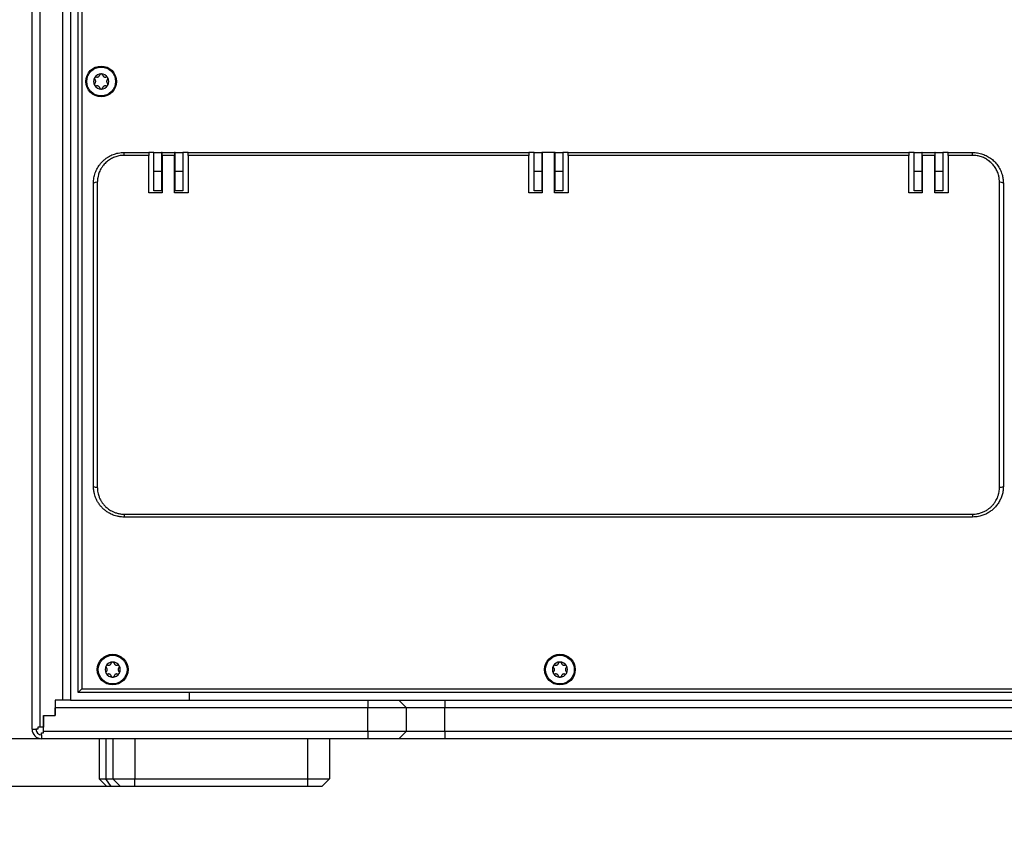
# Model space of a CAD drawing. Units: millimetres. Extents: x 0 to 420, y 0 to 297.
# Drawn here: x 40 to 92, y 88 to 130 of the extents above; entities that cross this region are included whole.
import ezdxf

# ---------------------------------------------------------------- set-up
doc = ezdxf.new("R2010")
doc.units = ezdxf.units.MM
doc.header["$PDSIZE"] = -1
doc.linetypes.add('SLD-Durchgehend', pattern=[0])
doc.layers.add('BEMASS', color=5, linetype='SLD-Durchgehend', lineweight=25)
doc.styles.add('SLDTEXTSTYLE1', font='GOTHIC.TTF', dxfattribs={"width": 0.913})
doc.dimstyles.new('SLDDIMSTYLE0', dxfattribs={"dimtxt": 3.5, "dimasz": 3.556, "dimexe": 0, "dimexo": 0.0625, "dimgap": 0.875, "dimtad": 1, "dimlfac": 5, "dimrnd": 1e-09, "dimzin": 12, "dimdsep": 46, "dimtxsty": 'SLDTEXTSTYLE1', "dimblk1": 'CLOSED', "dimblk2": 'CLOSED', "dimsah": 1, "dimcen": 0.09, "dimadec": 0, "dimazin": 3, "dimtfac": 1, "dimtofl": 0, "dimtmove": 0, "dimatfit": 3, "dimldrblk": 'CLOSED', "dimfxl": 1, "dimfrac": 2, "dimtolj": 1, "dimtzin": 12, "dimarcsym": 0})
doc.dimstyles.new('SLDDIMSTYLE2', dxfattribs={"dimtxt": 3.5, "dimasz": 3.556, "dimexe": 0, "dimexo": 0.0625, "dimgap": 0.875, "dimtad": 1, "dimlfac": 5, "dimrnd": 1e-09, "dimzin": 12, "dimdsep": 46, "dimtxsty": 'SLDTEXTSTYLE1', "dimblk1": 'CLOSED', "dimblk2": 'CLOSED', "dimsah": 1, "dimcen": 0.09, "dimadec": 0, "dimazin": 3, "dimtfac": 1, "dimtmove": 0, "dimatfit": 0, "dimldrblk": 'CLOSED', "dimfxl": 1, "dimfrac": 2, "dimtolj": 1, "dimtzin": 12, "dimarcsym": 0})

# ---------------------------------------------------------------- blocks, each defined once
blk = doc.blocks.new('_Closed')
at = {"color": 0, "linetype": 'ByBlock', "lineweight": -2}
for p, q in [((-1, 0.166667), (0, 0)), ((-1, 0.166667), (-1, -0.166667)), ((0, 0), (-1, -0.166667)), ((0, 0), (-1, 0))]:
    blk.add_line(p, q, dxfattribs=at)
blk = doc.blocks.new('_D')
at = {"layer": 'BEMASS', "color": 0, "lineweight": -2}
for p, q in [((48.23, 178.639), (24.581, 178.639)), ((24.581, 93.695), (24.581, 175.083)), ((46.43, 90.139), (24.581, 90.139))]:
    blk.add_line(p, q, dxfattribs=at)
at = {"layer": 'Defpoints', "color": 0}
for p in [(24.581, 178.639), (48.293, 178.639), (46.493, 90.139)]:
    blk.add_point(p, dxfattribs=at)
at = {"layer": 'BEMASS', "color": 0, "lineweight": -2, "xscale": 3.556, "yscale": 3.556, "zscale": 3.556}
for p, rotation in [((24.581, 178.639), 90.0000000000002), ((24.581, 90.139), 270.0000000000002)]:
    blk.add_blockref('_Closed', p, dxfattribs=dict(at, rotation=rotation))
at = {"layer": 'BEMASS', "color": 0, "insert": (20.031, 134.389), "char_height": 3.5, "attachment_point": 2, "rotation": 90, "style": 'SLDTEXTSTYLE1'}
blk.add_mtext('\\A1;442.5', dxfattribs=at)
blk = doc.blocks.new('_D_3')
at = {"layer": 'BEMASS', "color": 0, "lineweight": -2}
for p, q in [((30.581, 96.195), (30.581, 99.751)), ((41.578, 92.639), (30.581, 92.639)), ((30.581, 90.139), (30.581, 92.639)), ((46.43, 90.139), (30.581, 90.139)), ((30.581, 90.139), (30.581, 71.907)), ((30.581, 86.583), (30.581, 83.027))]:
    blk.add_line(p, q, dxfattribs=at)
at = {"layer": 'Defpoints', "color": 0}
for p in [(30.581, 92.639), (41.641, 92.639), (46.493, 90.139)]:
    blk.add_point(p, dxfattribs=at)
at = {"layer": 'BEMASS', "color": 0, "lineweight": -2, "xscale": 3.556, "yscale": 3.556, "zscale": 3.556}
for p, rotation in [((30.581, 92.639), 270.0000000000002), ((30.581, 90.139), 90.00000000000017)]:
    blk.add_blockref('_Closed', p, dxfattribs=dict(at, rotation=rotation))
at = {"layer": 'BEMASS', "color": 0, "insert": (26.031, 76.677), "char_height": 3.5, "attachment_point": 2, "rotation": 90, "style": 'SLDTEXTSTYLE1'}
blk.add_mtext('\\A1;12.5', dxfattribs=at)

msp = doc.modelspace()

# ---------------------------------------------------------------- linework, layer by layer
for p, q in [((43.5427, 95.039), (43.5427, 174.739)), ((43.7427, 174.539), (43.7427, 95.239)), ((41.1427, 93.137), (41.1427, 170.939)), ((41.5427, 171.139), (41.5427, 93.239)), ((42.7427, 94.639), (42.7427, 169.039)), ((43.1427, 169.039), (43.1427, 94.639)), ((45.9427, 123.038), (45.9427, 123.189)), ((45.9427, 123.189), (47.2177, 123.189)), ((47.4927, 123.189), (47.2177, 123.189)), ((47.2177, 123.189), (47.2177, 123.038)), ((47.4927, 123.189), (47.8927, 123.189)), ((47.4927, 122.189), (47.4927, 123.189)), ((47.8927, 123.189), (47.8927, 122.189)), ((47.9177, 123.189), (47.8927, 123.189)), ((47.9177, 123.189), (48.5677, 123.189)), ((47.9177, 123.038), (47.9177, 123.189)), ((48.5927, 123.189), (48.5677, 123.189)), ((48.5677, 123.189), (48.5677, 123.038)), ((48.5927, 122.189), (48.5927, 123.189)), ((48.5927, 123.189), (48.9927, 123.189)), ((48.9927, 123.189), (48.9927, 122.189)), ((49.2677, 123.189), (48.9927, 123.189)), ((49.2677, 123.189), (67.0177, 123.189)), ((49.2677, 123.038), (49.2677, 123.189)), ((67.2927, 123.189), (67.0177, 123.189)), ((67.0177, 123.189), (67.0177, 123.038)), ((67.2927, 123.189), (67.6927, 123.189)), ((67.2927, 122.189), (67.2927, 123.189)), ((67.6927, 123.189), (67.6927, 122.189)), ((67.7177, 123.189), (67.6927, 123.189)), ((67.7177, 123.189), (67.7177, 121.089)), ((68.3677, 123.189), (67.7177, 123.189)), ((68.3927, 123.189), (68.3677, 123.189)), ((68.3677, 121.089), (68.3677, 123.189)), ((68.3927, 122.189), (68.3927, 123.189)), ((68.3927, 123.189), (68.7927, 123.189)), ((68.7927, 123.189), (68.7927, 122.189)), ((69.0677, 123.189), (68.7927, 123.189)), ((69.0677, 123.189), (86.8177, 123.189)), ((69.0677, 123.038), (69.0677, 123.189)), ((87.0927, 123.189), (86.8177, 123.189)), ((86.8177, 123.189), (86.8177, 123.038)), ((87.0927, 123.189), (87.4927, 123.189)), ((87.0927, 122.189), (87.0927, 123.189)), ((87.4927, 123.189), (87.4927, 122.189)), ((87.5177, 123.189), (87.4927, 123.189)), ((87.5177, 123.189), (88.1677, 123.189)), ((87.5177, 123.038), (87.5177, 123.189)), ((88.1927, 123.189), (88.1677, 123.189)), ((88.1677, 123.189), (88.1677, 123.038)), ((88.1927, 122.189), (88.1927, 123.189)), ((88.1927, 123.189), (88.5927, 123.189)), ((88.5927, 123.189), (88.5927, 122.189)), ((88.8677, 123.189), (88.5927, 123.189)), ((88.8677, 123.189), (90.1427, 123.189)), ((88.8677, 123.038), (88.8677, 123.189)), ((90.1427, 123.038), (90.1427, 123.189)), ((47.2177, 123.038), (45.9427, 123.038)), ((47.2177, 121.089), (47.2177, 123.038)), ((47.9177, 123.038), (47.9177, 121.089)), ((48.5677, 123.038), (47.9177, 123.038)), ((48.5677, 121.089), (48.5677, 123.038)), ((49.2677, 123.038), (49.2677, 121.089)), ((67.0177, 123.038), (49.2677, 123.038)), ((67.0177, 121.089), (67.0177, 123.038)), ((69.0677, 123.038), (69.0677, 121.089)), ((86.8177, 123.038), (69.0677, 123.038)), ((86.8177, 121.089), (86.8177, 123.038)), ((87.5177, 123.038), (87.5177, 121.089)), ((88.1677, 123.038), (87.5177, 123.038)), ((88.1677, 121.089), (88.1677, 123.038)), ((88.8677, 123.038), (88.8677, 121.089)), ((90.1427, 123.038), (88.8677, 123.038)), ((47.8927, 122.189), (47.4927, 122.189)), ((47.4927, 121.189), (47.4927, 122.189)), ((47.8927, 122.189), (47.8927, 121.189)), ((48.9927, 122.189), (48.5927, 122.189)), ((48.5927, 121.189), (48.5927, 122.189)), ((48.9927, 122.189), (48.9927, 121.189)), ((67.6927, 122.189), (67.2927, 122.189)), ((67.2927, 121.189), (67.2927, 122.189)), ((67.6927, 122.189), (67.6927, 121.189)), ((68.7927, 122.189), (68.3927, 122.189)), ((68.3927, 121.189), (68.3927, 122.189)), ((68.7927, 122.189), (68.7927, 121.189)), ((87.4927, 122.189), (87.0927, 122.189)), ((87.0927, 121.189), (87.0927, 122.189)), ((87.4927, 122.189), (87.4927, 121.189)), ((88.5927, 122.189), (88.1927, 122.189)), ((88.1927, 121.189), (88.1927, 122.189)), ((88.5927, 122.189), (88.5927, 121.189)), ((44.3427, 105.789), (44.3427, 121.589)), ((44.5427, 121.6306), (44.5427, 105.7474)), ((91.5427, 105.7474), (91.5427, 121.6306)), ((91.7427, 121.589), (91.7427, 105.789)), ((47.9177, 121.089), (47.2177, 121.089)), ((47.8927, 121.189), (47.4927, 121.189)), ((49.2677, 121.089), (48.5677, 121.089)), ((48.9927, 121.189), (48.5927, 121.189)), ((67.7177, 121.089), (67.0177, 121.089)), ((67.6927, 121.189), (67.2927, 121.189)), ((69.0677, 121.089), (68.3677, 121.089)), ((68.7927, 121.189), (68.3927, 121.189)), ((87.5177, 121.089), (86.8177, 121.089)), ((87.4927, 121.189), (87.0927, 121.189)), ((88.8677, 121.089), (88.1677, 121.089)), ((88.5927, 121.189), (88.1927, 121.189)), ((45.9427, 104.3401), (90.1427, 104.3401)), ((45.9427, 104.3401), (45.9427, 104.189)), ((90.1427, 104.189), (45.9427, 104.189)), ((90.1427, 104.3401), (90.1427, 104.189)), ((43.7427, 95.239), (43.5427, 95.039)), ((117.7427, 95.039), (43.5427, 95.039)), ((43.7427, 95.239), (117.5427, 95.239)), ((49.3427, 94.639), (49.3427, 95.039)), ((42.3427, 94.639), (42.3427, 93.839)), ((42.7427, 94.639), (42.3427, 94.639)), ((43.1427, 94.639), (42.7427, 94.639)), ((43.1427, 94.639), (58.6427, 94.639)), ((58.6427, 94.639), (58.6427, 94.239)), ((58.6427, 94.639), (60.2427, 94.639)), ((60.2427, 94.639), (60.6427, 94.239)), ((60.2427, 94.639), (62.6427, 94.639)), ((62.6427, 94.639), (62.6427, 94.239)), ((62.6427, 94.639), (98.6427, 94.639)), ((58.6427, 94.239), (42.3427, 94.239)), ((42.3427, 93.839), (42.3427, 94.239)), ((58.6427, 93.039), (58.6427, 94.239)), ((60.6427, 94.239), (58.6427, 94.239)), ((60.6427, 93.039), (60.6427, 94.239)), ((62.6427, 94.239), (60.6427, 94.239)), ((62.6427, 93.039), (62.6427, 94.239)), ((98.6427, 94.239), (62.6427, 94.239)), ((41.7427, 93.039), (41.7427, 93.839)), ((41.7427, 93.839), (42.3427, 93.839)), ((41.7427, 93.839), (41.7427, 93.239)), ((41.1427, 93.137), (41.3427, 93.137)), ((41.4427, 93.139), (41.3427, 93.139)), ((41.3427, 93.139), (41.3427, 93.137)), ((41.4427, 93.239), (41.4427, 93.139)), ((41.5427, 93.239), (41.4427, 93.239)), ((41.7427, 93.239), (41.5427, 93.239)), ((41.6427, 92.839), (41.6427, 92.939)), ((41.6427, 92.939), (41.7427, 92.939)), ((41.7427, 92.939), (41.7427, 93.039)), ((41.7427, 93.039), (58.6427, 93.039)), ((58.6427, 93.039), (58.6427, 92.639)), ((58.6427, 93.039), (60.6427, 93.039)), ((60.6427, 93.039), (60.2427, 92.639)), ((60.6427, 93.039), (62.6427, 93.039)), ((62.6427, 93.039), (62.6427, 92.639)), ((62.6427, 93.039), (98.6427, 93.039)), ((41.6407, 92.839), (41.6427, 92.839)), ((41.6407, 92.839), (41.6407, 92.639)), ((58.6427, 92.639), (41.6407, 92.639)), ((44.6427, 92.639), (44.6427, 90.539)), ((44.9781, 92.639), (44.9781, 90.539)), ((45.3427, 92.639), (45.3427, 90.539)), ((46.4927, 92.639), (46.4927, 90.539)), ((55.4927, 92.639), (55.4927, 90.539)), ((56.6427, 92.639), (56.6427, 90.539)), ((60.2427, 92.639), (58.6427, 92.639)), ((62.6427, 92.639), (60.2427, 92.639)), ((98.6427, 92.639), (62.6427, 92.639)), ((44.6427, 90.539), (44.9781, 90.539)), ((45.0427, 90.139), (44.6427, 90.539)), ((45.2615, 90.139), (44.9781, 90.539)), ((44.9781, 90.539), (45.3427, 90.539)), ((45.3427, 90.539), (46.4927, 90.539)), ((45.7427, 90.139), (45.3427, 90.539)), ((46.4927, 90.139), (46.4927, 90.539)), ((46.4927, 90.539), (55.4927, 90.539)), ((55.4927, 90.539), (56.6427, 90.539)), ((55.4927, 90.539), (55.4927, 90.139)), ((56.6427, 90.539), (56.2427, 90.139)), ((45.2615, 90.139), (45.0427, 90.139)), ((45.7427, 90.139), (45.2615, 90.139)), ((46.4927, 90.139), (45.7427, 90.139)), ((55.4927, 90.139), (46.4927, 90.139)), ((56.2427, 90.139), (55.4927, 90.139))]:
    msp.add_line(p, q)
for centre, radius in [((44.7427, 126.889), 0.8), ((44.7427, 126.889), 0.75), ((45.3427, 96.239), 0.8), ((45.3427, 96.239), 0.75), ((68.6427, 96.239), 0.8), ((68.6427, 96.239), 0.75)]:
    msp.add_circle(centre, radius)
for centre, radius, start, end in [((44.7427, 126.889), 0.395, 90, 150), ((44.7427, 126.889), 0.395, 30, 90), ((44.7427, 126.889), 0.395, 150, 210), ((44.7427, 126.889), 0.395, 330, 30), ((44.7427, 126.889), 0.395, 210, 270), ((44.7427, 126.889), 0.395, 270, 330), ((44.4949, 121.3589), 0.2759, 80.01451, 123.47139), ((91.5906, 121.3589), 0.2759, 56.52861, 99.98549), ((44.4949, 106.0192), 0.2759, 236.52861, 279.98549), ((91.5906, 106.0192), 0.2759, 260.01451, 303.47139), ((45.3427, 96.239), 0.395, 150, 210), ((45.3427, 96.239), 0.395, 90, 150), ((45.3427, 96.239), 0.395, 30, 90), ((45.3427, 96.239), 0.395, 330, 30), ((68.6427, 96.239), 0.395, 150, 210), ((68.6427, 96.239), 0.395, 90, 150), ((68.6427, 96.239), 0.395, 30, 90), ((68.6427, 96.239), 0.395, 330, 30), ((45.3427, 96.239), 0.395, 210, 270), ((45.3427, 96.239), 0.395, 270, 330), ((68.6427, 96.239), 0.395, 210, 270), ((68.6427, 96.239), 0.395, 270, 330), ((41.6407, 93.137), 0.498, 180, 270), ((41.6407, 93.137), 0.298, 180, 270)]:
    msp.add_arc(centre, radius, start, end)
for points, knots in [([(44.4917, 127.1227), (44.5007, 127.1206), (44.5182, 127.1165), (44.5464, 127.1174), (44.5742, 127.1226), (44.6008, 127.1345), (44.6243, 127.1515), (44.6429, 127.1731), (44.6579, 127.1971), (44.6632, 127.2144), (44.6658, 127.2232)], [0, 0, 0, 0, 0.1302253, 0.2536834, 0.3800355, 0.4991106, 0.618504, 0.7454194, 0.869513, 1, 1, 1, 1]), ([(44.7427, 127.284), (44.7345, 127.2833), (44.7175, 127.2817), (44.6943, 127.2691), (44.6748, 127.2493), (44.6689, 127.2322), (44.6658, 127.2232)], [0, 0, 0, 0, 0.2214783, 0.4594731, 0.7179476, 1, 1, 1, 1]), ([(44.8196, 127.2232), (44.8165, 127.2322), (44.8106, 127.2493), (44.7912, 127.2691), (44.7679, 127.2817), (44.7509, 127.2833), (44.7427, 127.284)], [0, 0, 0, 0, 0.2820524, 0.5405269, 0.7785217, 1, 1, 1, 1]), ([(44.8196, 127.2232), (44.8222, 127.2144), (44.8274, 127.1972), (44.8423, 127.1732), (44.8608, 127.1517), (44.8843, 127.1347), (44.9109, 127.1228), (44.9388, 127.1175), (44.9672, 127.1165), (44.9847, 127.1206), (44.9937, 127.1227)], [0, 0, 0, 0, 0.1302254, 0.2536835, 0.3800355, 0.4991107, 0.6185041, 0.7454195, 0.869513, 1, 1, 1, 1]), ([(44.4006, 127.0865), (44.3972, 127.079), (44.39, 127.0635), (44.3893, 127.0371), (44.3968, 127.0103), (44.4086, 126.9967), (44.4148, 126.9896)], [0, 0, 0, 0, 0.2214783, 0.4594731, 0.7179476, 1, 1, 1, 1]), ([(44.4148, 126.7885), (44.4086, 126.7813), (44.3968, 126.7677), (44.3893, 126.7409), (44.39, 126.7145), (44.3972, 126.699), (44.4006, 126.6915)], [0, 0, 0, 0, 0.2820524, 0.5405269, 0.7785217, 1, 1, 1, 1]), ([(44.4917, 127.1227), (44.4824, 127.1245), (44.4647, 127.1279), (44.4378, 127.121), (44.4152, 127.1072), (44.4054, 127.0932), (44.4006, 127.0865)], [0, 0, 0, 0, 0.2820524, 0.5405269, 0.7785217, 1, 1, 1, 1]), ([(44.4148, 126.7885), (44.4211, 126.7952), (44.4335, 126.8083), (44.4468, 126.8332), (44.4562, 126.8599), (44.4592, 126.8888), (44.4562, 126.9177), (44.4468, 126.9446), (44.4335, 126.9697), (44.4212, 126.9828), (44.4148, 126.9896)], [0, 0, 0, 0, 0.1302246, 0.2536824, 0.380035, 0.4991104, 0.6185041, 0.74542, 0.8695134, 1, 1, 1, 1]), ([(45.0848, 127.0865), (45.0801, 127.0932), (45.0702, 127.1072), (45.0477, 127.121), (45.0208, 127.1279), (45.003, 127.1245), (44.9937, 127.1227)], [0, 0, 0, 0, 0.2214783, 0.4594731, 0.7179476, 1, 1, 1, 1]), ([(45.0706, 126.9896), (45.0643, 126.9828), (45.052, 126.9697), (45.0386, 126.9449), (45.0293, 126.9181), (45.0263, 126.8892), (45.0293, 126.8603), (45.0386, 126.8334), (45.0519, 126.8084), (45.0643, 126.7952), (45.0706, 126.7885)], [0, 0, 0, 0, 0.1302262, 0.2536856, 0.3800398, 0.4991168, 0.6184451, 0.7453624, 0.869534, 1, 1, 1, 1]), ([(45.0706, 126.9896), (45.0764, 126.9962), (45.0876, 127.0088), (45.0957, 127.0344), (45.0961, 127.0615), (45.0885, 127.0783), (45.0848, 127.0865)], [0, 0, 0, 0, 0.2638199, 0.5054892, 0.7578165, 1, 1, 1, 1]), ([(45.0848, 126.6915), (45.0885, 126.6997), (45.0959, 126.7162), (45.0958, 126.7431), (45.0878, 126.7688), (45.0765, 126.7817), (45.0706, 126.7885)], [0, 0, 0, 0, 0.2412151, 0.4855251, 0.7323003, 1, 1, 1, 1]), ([(44.4006, 126.6915), (44.4054, 126.6848), (44.4152, 126.6709), (44.4378, 126.657), (44.4647, 126.6501), (44.4824, 126.6535), (44.4917, 126.6553)], [0, 0, 0, 0, 0.2214783, 0.4594731, 0.7179476, 1, 1, 1, 1]), ([(44.6658, 126.5548), (44.6632, 126.5636), (44.658, 126.5808), (44.6431, 126.6048), (44.6246, 126.6263), (44.6011, 126.6434), (44.5746, 126.6552), (44.5466, 126.6606), (44.5183, 126.6615), (44.5007, 126.6574), (44.4917, 126.6553)], [0, 0, 0, 0, 0.1302254, 0.2536835, 0.3800355, 0.4991107, 0.6185041, 0.7454195, 0.869513, 1, 1, 1, 1]), ([(44.6658, 126.5548), (44.6689, 126.5459), (44.6748, 126.5288), (44.6943, 126.5089), (44.7175, 126.4963), (44.7345, 126.4948), (44.7427, 126.494)], [0, 0, 0, 0, 0.2820524, 0.5405269, 0.7785217, 1, 1, 1, 1]), ([(44.7427, 126.494), (44.7509, 126.4948), (44.7679, 126.4963), (44.7912, 126.5089), (44.8106, 126.5288), (44.8165, 126.5459), (44.8196, 126.5548)], [0, 0, 0, 0, 0.2214783, 0.4594731, 0.7179476, 1, 1, 1, 1]), ([(44.9937, 126.6553), (44.9848, 126.6574), (44.9673, 126.6616), (44.939, 126.6607), (44.9112, 126.6554), (44.8847, 126.6436), (44.8611, 126.6265), (44.8425, 126.605), (44.8275, 126.5809), (44.8223, 126.5636), (44.8196, 126.5548)], [0, 0, 0, 0, 0.1302253, 0.2536834, 0.3800355, 0.4991106, 0.618504, 0.7454194, 0.869513, 1, 1, 1, 1]), ([(44.9937, 126.6553), (45.003, 126.6535), (45.0208, 126.6501), (45.0477, 126.657), (45.0702, 126.6709), (45.0801, 126.6848), (45.0848, 126.6915)], [0, 0, 0, 0, 0.2820524, 0.5405269, 0.7785217, 1, 1, 1, 1]), ([(44.3427, 121.589), (44.3438, 121.6341), (44.346, 121.7247), (44.3641, 121.8606), (44.3933, 121.9962), (44.4343, 122.1285), (44.4863, 122.2562), (44.5488, 122.3786), (44.6226, 122.4967), (44.7061, 122.6074), (44.7985, 122.7101), (44.8987, 122.8041), (45.0081, 122.8902), (45.1237, 122.9658), (45.2442, 123.0306), (45.3682, 123.0844), (45.498, 123.1281), (45.6377, 123.1618), (45.7865, 123.1846), (45.8905, 123.1875), (45.9427, 123.189)], [0, 0, 0, 0, 0.0542507, 0.1088809, 0.1647078, 0.2209484, 0.2752359, 0.3303121, 0.3857903, 0.4420981, 0.4962749, 0.5508449, 0.6060308, 0.6620666, 0.7150287, 0.768375, 0.8223225, 0.877098, 0.9383195, 1, 1, 1, 1]), ([(90.1427, 123.189), (90.1859, 123.188), (90.2727, 123.186), (90.403, 123.1694), (90.533, 123.1426), (90.66, 123.105), (90.7825, 123.0575), (90.8999, 123.0005), (91.0133, 122.9336), (91.1208, 122.8575), (91.2216, 122.773), (91.315, 122.6806), (91.4012, 122.5801), (91.479, 122.4723), (91.5479, 122.3581), (91.6073, 122.2379), (91.657, 122.1118), (91.7015, 121.9618), (91.7356, 121.7872), (91.7403, 121.6554), (91.7427, 121.589)], [0, 0, 0, 0, 0.0510829, 0.1025214, 0.1550779, 0.2080188, 0.2592045, 0.3107394, 0.36281, 0.4156097, 0.467449, 0.5196361, 0.5723558, 0.6258006, 0.6788204, 0.7321989, 0.7867014, 0.8415897, 0.9202099, 1, 1, 1, 1]), ([(45.9427, 123.038), (45.8974, 123.0367), (45.8064, 123.0341), (45.6774, 123.0143), (45.5564, 122.9851), (45.4438, 122.9474), (45.3339, 122.8998), (45.2281, 122.8428), (45.1275, 122.7768), (45.0325, 122.7022), (44.9436, 122.619), (44.869, 122.5359), (44.7952, 122.4398), (44.7299, 122.338), (44.6696, 122.2204), (44.6275, 122.1169), (44.5905, 122.0018), (44.5636, 121.8842), (44.5458, 121.7535), (44.5438, 121.6717), (44.5427, 121.6306)], [0, 0, 0, 0, 0.0608788, 0.1222256, 0.1749561, 0.2282927, 0.2820378, 0.3364064, 0.3906661, 0.4449271, 0.5003032, 0.5562602, 0.5971051, 0.6657911, 0.7216355, 0.7780417, 0.8189395, 0.8876949, 0.9435721, 1, 1, 1, 1]), ([(91.5427, 121.6306), (91.5407, 121.6881), (91.5366, 121.804), (91.5071, 121.9563), (91.4688, 122.087), (91.4262, 122.1968), (91.374, 122.3039), (91.3135, 122.4052), (91.2458, 122.4997), (91.1715, 122.5875), (91.0891, 122.6699), (91.0006, 122.7448), (90.9072, 122.8114), (90.8093, 122.87), (90.7055, 122.921), (90.5976, 122.9633), (90.4872, 122.9963), (90.3749, 123.02), (90.2598, 123.0351), (90.1819, 123.037), (90.1427, 123.038)], [0, 0, 0, 0, 0.0790012, 0.1591544, 0.2123856, 0.2659659, 0.3206513, 0.3757216, 0.4274325, 0.4794765, 0.5325815, 0.586059, 0.6369226, 0.6881245, 0.7404062, 0.7930673, 0.8442353, 0.8954026, 0.9473143, 1, 1, 1, 1]), ([(45.9427, 104.189), (45.9211, 104.1893), (45.845, 104.1902), (45.714, 104.2027), (45.5624, 104.2324), (45.3965, 104.2816), (45.2244, 104.3541), (45.0735, 104.4427), (44.967, 104.5198), (44.8738, 104.596), (44.769, 104.6971), (44.6754, 104.8092), (44.6071, 104.9065), (44.5455, 105.0057), (44.4842, 105.1252), (44.4291, 105.264), (44.3839, 105.4165), (44.3498, 105.5911), (44.3451, 105.7229), (44.3427, 105.789)], [0, 0, 0, 0, 0.02558549, 0.09000291, 0.15524547, 0.20802672, 0.29476337, 0.37614031, 0.41556731, 0.45124827, 0.51981271, 0.58915822, 0.625765, 0.66229427, 0.72920042, 0.7868083, 0.84157148, 0.9204757, 1, 1, 1, 1]), ([(44.5427, 105.7474), (44.5432, 105.7187), (44.5445, 105.6465), (44.5574, 105.5312), (44.5822, 105.4077), (44.6209, 105.2766), (44.6728, 105.1488), (44.729, 105.0435), (44.7963, 104.9362), (44.8809, 104.8243), (44.9891, 104.7138), (45.089, 104.6303), (45.1785, 104.5664), (45.2891, 104.5003), (45.3937, 104.451), (45.4974, 104.4122), (45.6074, 104.3789), (45.7586, 104.3473), (45.8794, 104.3425), (45.9427, 104.3401)], [0, 0, 0, 0, 0.0395241, 0.0991283, 0.1592214, 0.2124586, 0.2867468, 0.3482511, 0.3757957, 0.4602282, 0.5394405, 0.5860946, 0.6371425, 0.6885323, 0.7602837, 0.7931132, 0.8377752, 0.9150253, 1, 1, 1, 1]), ([(91.7427, 105.789), (91.7419, 105.7523), (91.7396, 105.6409), (91.7131, 105.4585), (91.6531, 105.2458), (91.5792, 105.0777), (91.4881, 104.9175), (91.4021, 104.7973), (91.3042, 104.6868), (91.2252, 104.6091), (91.1411, 104.5371), (91.0524, 104.4712), (90.9623, 104.4135), (90.8391, 104.3456), (90.7091, 104.2896), (90.5678, 104.245), (90.4418, 104.2153), (90.2989, 104.1934), (90.1949, 104.1905), (90.1427, 104.189)], [0, 0, 0, 0, 0.0442089, 0.1338736, 0.2209051, 0.3095407, 0.3537745, 0.4420102, 0.4860865, 0.5303732, 0.5743203, 0.6180732, 0.6620377, 0.7016269, 0.7852381, 0.8293688, 0.8770789, 0.9383483, 1, 1, 1, 1]), ([(90.1427, 104.3401), (90.1654, 104.3404), (90.2335, 104.3414), (90.3242, 104.3507), (90.4254, 104.3681), (90.5438, 104.3962), (90.6941, 104.4493), (90.8542, 104.5312), (90.9915, 104.6244), (91.1143, 104.7299), (91.2243, 104.8487), (91.3165, 104.9755), (91.387, 105.0981), (91.4316, 105.1954), (91.4731, 105.3039), (91.5071, 105.42), (91.532, 105.5589), (91.5416, 105.6654), (91.5424, 105.7269), (91.5427, 105.7474)], [0, 0, 0, 0, 0.0304144, 0.0915346, 0.1222612, 0.1684533, 0.2551444, 0.3363962, 0.4109779, 0.4796748, 0.5562253, 0.631356, 0.6936526, 0.7497848, 0.7780239, 0.8532443, 0.9155911, 0.9717503, 1, 1, 1, 1]), ([(45.0006, 96.4365), (44.9972, 96.429), (44.99, 96.4135), (44.9893, 96.3871), (44.9968, 96.3603), (45.0086, 96.3467), (45.0148, 96.3396)], [0, 0, 0, 0, 0.2214783, 0.4594731, 0.7179476, 1, 1, 1, 1]), ([(45.0917, 96.4727), (45.0824, 96.4745), (45.0647, 96.4779), (45.0378, 96.471), (45.0152, 96.4572), (45.0054, 96.4432), (45.0006, 96.4365)], [0, 0, 0, 0, 0.2820524, 0.5405269, 0.7785217, 1, 1, 1, 1]), ([(45.0917, 96.4727), (45.1007, 96.4706), (45.1182, 96.4665), (45.1464, 96.4674), (45.1742, 96.4726), (45.2008, 96.4845), (45.2243, 96.5015), (45.2429, 96.5231), (45.2579, 96.5471), (45.2632, 96.5644), (45.2658, 96.5732)], [0, 0, 0, 0, 0.1302253, 0.2536834, 0.3800355, 0.4991106, 0.618504, 0.7454194, 0.869513, 1, 1, 1, 1]), ([(45.3427, 96.634), (45.3345, 96.6333), (45.3175, 96.6317), (45.2943, 96.6191), (45.2748, 96.5993), (45.2689, 96.5822), (45.2658, 96.5732)], [0, 0, 0, 0, 0.2214783, 0.4594731, 0.7179476, 1, 1, 1, 1]), ([(45.4196, 96.5732), (45.4165, 96.5822), (45.4106, 96.5993), (45.3912, 96.6191), (45.3679, 96.6317), (45.3509, 96.6333), (45.3427, 96.634)], [0, 0, 0, 0, 0.2820524, 0.5405269, 0.7785217, 1, 1, 1, 1]), ([(45.4196, 96.5732), (45.4222, 96.5644), (45.4274, 96.5472), (45.4423, 96.5232), (45.4608, 96.5017), (45.4843, 96.4847), (45.5109, 96.4728), (45.5388, 96.4675), (45.5672, 96.4665), (45.5847, 96.4706), (45.5937, 96.4727)], [0, 0, 0, 0, 0.1302254, 0.2536835, 0.3800355, 0.4991107, 0.6185041, 0.7454195, 0.869513, 1, 1, 1, 1]), ([(45.6848, 96.4365), (45.6801, 96.4432), (45.6702, 96.4572), (45.6477, 96.471), (45.6208, 96.4779), (45.603, 96.4745), (45.5937, 96.4727)], [0, 0, 0, 0, 0.2214783, 0.4594731, 0.7179476, 1, 1, 1, 1]), ([(45.6706, 96.3396), (45.6764, 96.3462), (45.6876, 96.3588), (45.6957, 96.3844), (45.6961, 96.4115), (45.6885, 96.4283), (45.6848, 96.4365)], [0, 0, 0, 0, 0.2638199, 0.5054892, 0.7578165, 1, 1, 1, 1]), ([(68.3006, 96.4365), (68.2972, 96.429), (68.29, 96.4135), (68.2893, 96.3871), (68.2968, 96.3603), (68.3086, 96.3467), (68.3148, 96.3396)], [0, 0, 0, 0, 0.2214783, 0.4594731, 0.7179476, 1, 1, 1, 1]), ([(68.3917, 96.4727), (68.3824, 96.4745), (68.3647, 96.4779), (68.3378, 96.471), (68.3152, 96.4572), (68.3054, 96.4432), (68.3006, 96.4365)], [0, 0, 0, 0, 0.2820524, 0.5405269, 0.7785217, 1, 1, 1, 1]), ([(68.3917, 96.4727), (68.4007, 96.4706), (68.4182, 96.4665), (68.4464, 96.4674), (68.4742, 96.4726), (68.5008, 96.4845), (68.5243, 96.5015), (68.5429, 96.5231), (68.5579, 96.5471), (68.5632, 96.5644), (68.5658, 96.5732)], [0, 0, 0, 0, 0.1302253, 0.2536834, 0.3800355, 0.4991106, 0.618504, 0.7454194, 0.869513, 1, 1, 1, 1]), ([(68.6427, 96.634), (68.6345, 96.6333), (68.6175, 96.6317), (68.5943, 96.6191), (68.5748, 96.5993), (68.5689, 96.5822), (68.5658, 96.5732)], [0, 0, 0, 0, 0.2214783, 0.4594731, 0.7179476, 1, 1, 1, 1]), ([(68.7196, 96.5732), (68.7165, 96.5822), (68.7106, 96.5993), (68.6912, 96.6191), (68.6679, 96.6317), (68.6509, 96.6333), (68.6427, 96.634)], [0, 0, 0, 0, 0.2820524, 0.5405269, 0.7785217, 1, 1, 1, 1]), ([(68.7196, 96.5732), (68.7222, 96.5644), (68.7274, 96.5472), (68.7423, 96.5232), (68.7608, 96.5017), (68.7843, 96.4847), (68.8109, 96.4728), (68.8388, 96.4675), (68.8672, 96.4665), (68.8847, 96.4706), (68.8937, 96.4727)], [0, 0, 0, 0, 0.1302254, 0.2536835, 0.3800355, 0.4991107, 0.6185041, 0.7454195, 0.869513, 1, 1, 1, 1]), ([(68.9848, 96.4365), (68.9801, 96.4432), (68.9702, 96.4572), (68.9477, 96.471), (68.9208, 96.4779), (68.903, 96.4745), (68.8937, 96.4727)], [0, 0, 0, 0, 0.2214783, 0.4594731, 0.7179476, 1, 1, 1, 1]), ([(68.9706, 96.3396), (68.9764, 96.3462), (68.9876, 96.3588), (68.9957, 96.3844), (68.9961, 96.4115), (68.9885, 96.4283), (68.9848, 96.4365)], [0, 0, 0, 0, 0.2638199, 0.5054892, 0.7578165, 1, 1, 1, 1]), ([(45.0148, 96.1385), (45.0086, 96.1313), (44.9968, 96.1177), (44.9893, 96.0909), (44.99, 96.0645), (44.9972, 96.049), (45.0006, 96.0415)], [0, 0, 0, 0, 0.2820524, 0.5405269, 0.7785217, 1, 1, 1, 1]), ([(45.0006, 96.0415), (45.0054, 96.0348), (45.0152, 96.0209), (45.0378, 96.007), (45.0647, 96.0001), (45.0824, 96.0035), (45.0917, 96.0053)], [0, 0, 0, 0, 0.2214783, 0.4594731, 0.7179476, 1, 1, 1, 1]), ([(45.0148, 96.1385), (45.0211, 96.1452), (45.0335, 96.1583), (45.0468, 96.1832), (45.0562, 96.2099), (45.0592, 96.2388), (45.0562, 96.2677), (45.0468, 96.2946), (45.0335, 96.3197), (45.0212, 96.3328), (45.0148, 96.3396)], [0, 0, 0, 0, 0.1302246, 0.2536824, 0.380035, 0.4991104, 0.6185041, 0.74542, 0.8695134, 1, 1, 1, 1]), ([(45.2658, 95.9048), (45.2632, 95.9136), (45.258, 95.9308), (45.2431, 95.9548), (45.2246, 95.9763), (45.2011, 95.9934), (45.1746, 96.0052), (45.1466, 96.0106), (45.1183, 96.0115), (45.1007, 96.0074), (45.0917, 96.0053)], [0, 0, 0, 0, 0.1302254, 0.2536835, 0.3800355, 0.4991107, 0.6185041, 0.7454195, 0.869513, 1, 1, 1, 1]), ([(45.5937, 96.0053), (45.5848, 96.0074), (45.5673, 96.0116), (45.539, 96.0107), (45.5112, 96.0054), (45.4847, 95.9936), (45.4611, 95.9765), (45.4425, 95.955), (45.4275, 95.9309), (45.4223, 95.9136), (45.4196, 95.9048)], [0, 0, 0, 0, 0.1302253, 0.2536834, 0.3800355, 0.4991106, 0.618504, 0.7454194, 0.869513, 1, 1, 1, 1]), ([(45.5937, 96.0053), (45.603, 96.0035), (45.6208, 96.0001), (45.6477, 96.007), (45.6702, 96.0209), (45.6801, 96.0348), (45.6848, 96.0415)], [0, 0, 0, 0, 0.2820524, 0.5405269, 0.7785217, 1, 1, 1, 1]), ([(45.6706, 96.3396), (45.6643, 96.3328), (45.652, 96.3197), (45.6386, 96.2949), (45.6293, 96.2681), (45.6263, 96.2392), (45.6293, 96.2103), (45.6386, 96.1834), (45.6519, 96.1584), (45.6643, 96.1452), (45.6706, 96.1385)], [0, 0, 0, 0, 0.1302262, 0.2536856, 0.3800398, 0.4991168, 0.6184451, 0.7453624, 0.869534, 1, 1, 1, 1]), ([(45.6848, 96.0415), (45.6885, 96.0497), (45.6959, 96.0662), (45.6958, 96.0931), (45.6878, 96.1188), (45.6765, 96.1317), (45.6706, 96.1385)], [0, 0, 0, 0, 0.2412151, 0.4855251, 0.7323003, 1, 1, 1, 1]), ([(68.3148, 96.1385), (68.3086, 96.1313), (68.2968, 96.1177), (68.2893, 96.0909), (68.29, 96.0645), (68.2972, 96.049), (68.3006, 96.0415)], [0, 0, 0, 0, 0.2820524, 0.5405269, 0.7785217, 1, 1, 1, 1]), ([(68.3006, 96.0415), (68.3054, 96.0348), (68.3152, 96.0209), (68.3378, 96.007), (68.3647, 96.0001), (68.3824, 96.0035), (68.3917, 96.0053)], [0, 0, 0, 0, 0.2214783, 0.4594731, 0.7179476, 1, 1, 1, 1]), ([(68.3148, 96.1385), (68.3211, 96.1452), (68.3335, 96.1583), (68.3468, 96.1832), (68.3562, 96.2099), (68.3592, 96.2388), (68.3562, 96.2677), (68.3468, 96.2946), (68.3335, 96.3197), (68.3212, 96.3328), (68.3148, 96.3396)], [0, 0, 0, 0, 0.13022458, 0.25368239, 0.38003501, 0.49911044, 0.61850408, 0.74541995, 0.86951337, 1, 1, 1, 1]), ([(68.5658, 95.9048), (68.5632, 95.9136), (68.558, 95.9308), (68.5431, 95.9548), (68.5246, 95.9763), (68.5011, 95.9934), (68.4746, 96.0052), (68.4466, 96.0106), (68.4183, 96.0115), (68.4007, 96.0074), (68.3917, 96.0053)], [0, 0, 0, 0, 0.13022536, 0.25368346, 0.38003552, 0.49911069, 0.61850409, 0.74541948, 0.86951301, 1, 1, 1, 1]), ([(68.8937, 96.0053), (68.8848, 96.0074), (68.8673, 96.0116), (68.839, 96.0107), (68.8112, 96.0054), (68.7847, 95.9936), (68.7611, 95.9765), (68.7425, 95.955), (68.7275, 95.9309), (68.7223, 95.9136), (68.7196, 95.9048)], [0, 0, 0, 0, 0.1302253, 0.2536834, 0.3800355, 0.4991106, 0.618504, 0.7454194, 0.869513, 1, 1, 1, 1]), ([(68.8937, 96.0053), (68.903, 96.0035), (68.9208, 96.0001), (68.9477, 96.007), (68.9702, 96.0209), (68.9801, 96.0348), (68.9848, 96.0415)], [0, 0, 0, 0, 0.2820524, 0.5405269, 0.7785217, 1, 1, 1, 1]), ([(68.9706, 96.3396), (68.9643, 96.3328), (68.952, 96.3197), (68.9386, 96.2949), (68.9293, 96.2681), (68.9263, 96.2392), (68.9293, 96.2103), (68.9386, 96.1834), (68.9519, 96.1584), (68.9643, 96.1452), (68.9706, 96.1385)], [0, 0, 0, 0, 0.1302262, 0.2536856, 0.3800398, 0.4991168, 0.6184451, 0.7453624, 0.869534, 1, 1, 1, 1]), ([(68.9848, 96.0415), (68.9885, 96.0497), (68.9959, 96.0662), (68.9958, 96.0931), (68.9878, 96.1188), (68.9765, 96.1317), (68.9706, 96.1385)], [0, 0, 0, 0, 0.2412151, 0.4855251, 0.7323003, 1, 1, 1, 1]), ([(45.2658, 95.9048), (45.2689, 95.8959), (45.2748, 95.8788), (45.2943, 95.8589), (45.3175, 95.8463), (45.3345, 95.8448), (45.3427, 95.844)], [0, 0, 0, 0, 0.2820524, 0.5405269, 0.7785217, 1, 1, 1, 1]), ([(45.3427, 95.844), (45.3509, 95.8448), (45.3679, 95.8463), (45.3912, 95.8589), (45.4106, 95.8788), (45.4165, 95.8959), (45.4196, 95.9048)], [0, 0, 0, 0, 0.2214783, 0.4594731, 0.7179476, 1, 1, 1, 1]), ([(68.5658, 95.9048), (68.5689, 95.8959), (68.5748, 95.8788), (68.5943, 95.8589), (68.6175, 95.8463), (68.6345, 95.8448), (68.6427, 95.844)], [0, 0, 0, 0, 0.2820524, 0.5405269, 0.7785217, 1, 1, 1, 1]), ([(68.6427, 95.844), (68.6509, 95.8448), (68.6679, 95.8463), (68.6912, 95.8589), (68.7106, 95.8788), (68.7165, 95.8959), (68.7196, 95.9048)], [0, 0, 0, 0, 0.2214783, 0.4594731, 0.7179476, 1, 1, 1, 1])]:
    msp.add_open_spline(points, degree=3, knots=knots)

# ---------------------------------------------------------------- dimensions: what is measured, and where the dimension line sits
at = {"layer": 'BEMASS'}
for base, p2, dimstyle, picture, middle in [((24.5809, 178.639), (48.2927, 178.639), 'SLDDIMSTYLE0', '_D', (24.5809, 134.389)), ((30.5809, 92.639), (41.6407, 92.639), 'SLDDIMSTYLE2', '_D_3', (30.5809, 76.6772))]:
    dim = msp.add_linear_dim(base=base, p1=(46.4927, 90.139), p2=p2, angle=90, dimstyle=dimstyle, dxfattribs=at)
    dim.commit()
    dim.dimension.update_dxf_attribs({"geometry": picture, "text_midpoint": middle, "dimtype": 160})

doc.saveas('drawing.dxf')
